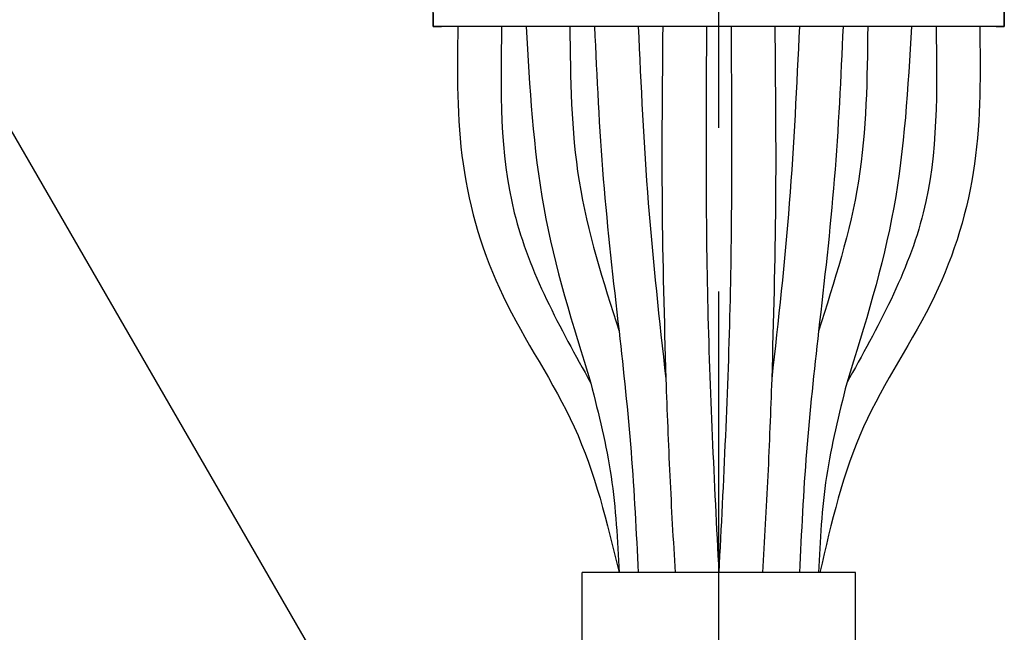
# Model space of a CAD drawing. Extents: x -394 to -14, y 23 to 328.
# Drawn here: x -154 to -136, y 211 to 222 of the extents above; entities that cross this region are included whole.
import ezdxf

# ---------------------------------------------------------------- set-up
doc = ezdxf.new("R2010")
doc.units = 0
doc.header["$MEASUREMENT"] = 0
doc.linetypes.add('DASH_CENTER', pattern=[36, 24, -3, 6, -3])
doc.layers.add('1', color=7, linetype='CONTINUOUS')
doc.dimstyles.get("Standard").update_dxf_attribs({"dimtxt": 0.18, "dimasz": 0.18, "dimexe": 0.18, "dimexo": 0.0625, "dimgap": 0.09, "dimtad": 0, "dimtih": 1, "dimtoh": 1, "dimdec": 4, "dimzin": 0, "dimdsep": 46, "dimtxsty": 'STANDARD', "dimcen": 0.09, "dimadec": 0, "dimazin": 0, "dimtfac": 1, "dimtdec": 4, "dimtofl": 0, "dimtmove": 0, "dimatfit": 3, "dimfxl": 1, "dimtolj": 1, "dimtzin": 0, "dimarcsym": 0})

msp = doc.modelspace()

# ---------------------------------------------------------------- linework, layer by layer
at = {"layer": '1', "color": 3, "linetype": 'DASH_CENTER'}
msp.add_line((-141.5, 157.418), (-141.5, 233.273), dxfattribs=at)
at = {"layer": '1', "color": 7, "linetype": 'Continuous'}
for p, q in [((-144, 176.523), (-144, 212.273)), ((-139, 212.273), (-144, 212.273)), ((-139, 176.523), (-139, 212.273))]:
    msp.add_line(p, q, dxfattribs=at)
for points in [[(-146.725, 222.273), (-146.725, 223.056), (-146.725, 224.623), (-146.725, 226.189), (-146.725, 226.973)], [(-146.725, 222.273), (-146.725, 223.056), (-146.725, 224.623), (-146.725, 226.189), (-146.725, 226.973)], [(-136.275, 226.973), (-136.275, 226.189), (-136.275, 224.623), (-136.275, 223.056), (-136.275, 222.273)], [(-136.275, 222.273), (-136.275, 223.056), (-136.275, 224.623), (-136.275, 226.189), (-136.275, 226.973)], [(-146.725, 222.523), (-146.725, 222.481), (-146.725, 222.398), (-146.725, 222.314), (-146.725, 222.273)], [(-146.725, 222.523), (-146.725, 222.481), (-146.725, 222.398), (-146.725, 222.314), (-146.725, 222.273)], [(-136.275, 222.273), (-136.275, 222.314), (-136.275, 222.398), (-136.275, 222.481), (-136.275, 222.523)], [(-136.275, 222.523), (-136.275, 222.481), (-136.275, 222.398), (-136.275, 222.314), (-136.275, 222.273)], [(-136.425, 222.273), (-138.117, 222.273), (-141.5, 222.273), (-144.883, 222.273), (-146.575, 222.273)], [(-136.425, 222.273), (-138.117, 222.273), (-141.5, 222.273), (-144.883, 222.273), (-146.575, 222.273)]]:
    msp.add_open_spline(points, degree=3, dxfattribs=at)
for points, knots in [([(-146.725, 222.273), (-146.724, 222.273), (-146.722, 222.273), (-146.711, 222.273), (-146.691, 222.273), (-146.66, 222.273), (-146.621, 222.273), (-146.591, 222.273), (-146.575, 222.273)], [0, 0, 0, 0, 0.0024192, 0.0078813, 0.0329975, 0.0614682, 0.1009231, 0.150005, 0.150005, 0.150005, 0.150005]), ([(-146.575, 222.273), (-146.584, 222.273), (-146.6, 222.273), (-146.619, 222.273), (-146.634, 222.273), (-146.647, 222.273), (-146.66, 222.273), (-146.671, 222.273), (-146.682, 222.273), (-146.692, 222.273), (-146.701, 222.273), (-146.708, 222.273), (-146.715, 222.273), (-146.72, 222.273), (-146.723, 222.273), (-146.725, 222.273), (-146.725, 222.273)], [0, 0, 0, 0, 0.026941, 0.0469909, 0.0585191, 0.0722805, 0.0849125, 0.0965029, 0.1066931, 0.1181373, 0.1267834, 0.1340489, 0.1393158, 0.1460503, 0.1489579, 0.15, 0.15, 0.15, 0.15]), ([(-146.575, 222.273), (-146.591, 222.273), (-146.621, 222.273), (-146.66, 222.273), (-146.691, 222.273), (-146.711, 222.273), (-146.722, 222.273), (-146.724, 222.273), (-146.725, 222.273)], [0, 0, 0, 0, 0.049082, 0.0885379, 0.1170093, 0.1421218, 0.1475784, 0.1499952, 0.1499952, 0.1499952, 0.1499952]), ([(-146.725, 222.273), (-146.725, 222.273), (-146.723, 222.273), (-146.72, 222.273), (-146.715, 222.273), (-146.708, 222.273), (-146.701, 222.273), (-146.692, 222.273), (-146.682, 222.273), (-146.671, 222.273), (-146.659, 222.273), (-146.646, 222.273), (-146.634, 222.273), (-146.619, 222.273), (-146.599, 222.273), (-146.584, 222.273), (-146.575, 222.273)], [0, 0, 0, 0, 0.0010264, 0.0038826, 0.0107504, 0.016283, 0.0236896, 0.0321766, 0.0435033, 0.0539686, 0.0658065, 0.0782589, 0.0916707, 0.1032289, 0.1233997, 0.15, 0.15, 0.15, 0.15]), ([(-146.275, 222.273), (-146.286, 221.43), (-146.309, 219.742), (-145.547, 217.212), (-143.976, 214.992), (-143.544, 213.186), (-143.325, 212.273)], [0, 0, 0, 0, 2.516758, 5.045827, 7.773548, 10.564474, 10.564474, 10.564474, 10.564474]), ([(-145.475, 222.273), (-145.495, 221.112), (-145.534, 218.79), (-144.406, 216.759), (-143.841, 215.744)], [0, 0, 0, 0, 3.416834, 6.836949, 6.836949, 6.836949, 6.836949]), ([(-145.025, 222.273), (-144.962, 221.159), (-144.837, 218.934), (-144.173, 216.807), (-143.841, 215.744)], [0, 0, 0, 0, 3.331108, 6.657992, 6.657992, 6.657992, 6.657992]), ([(-144.225, 222.273), (-144.215, 221.322), (-144.196, 219.417), (-143.616, 217.603), (-143.325, 216.694)], [0, 0, 0, 0, 2.83536, 5.678934, 5.678934, 5.678934, 5.678934]), ([(-143.775, 222.273), (-143.732, 221.34), (-143.645, 219.476), (-143.432, 217.621), (-143.325, 216.694)], [0, 0, 0, 0, 2.799121, 5.597857, 5.597857, 5.597857, 5.597857]), ([(-142.975, 222.273), (-142.925, 221.194), (-142.825, 219.038), (-142.588, 216.892), (-142.469, 215.819)], [0, 0, 0, 0, 3.237733, 6.474745, 6.474745, 6.474745, 6.474745]), ([(-142.525, 222.273), (-142.536, 221.197), (-142.558, 219.045), (-142.499, 216.894), (-142.469, 215.819)], [0, 0, 0, 0, 3.227575, 6.454256, 6.454256, 6.454256, 6.454256]), ([(-141.725, 222.273), (-141.734, 220.605), (-141.752, 217.27), (-141.584, 213.938), (-141.5, 212.273)], [0, 0, 0, 0, 5.001763, 10.004256, 10.004256, 10.004256, 10.004256]), ([(-141.275, 222.273), (-141.266, 220.605), (-141.248, 217.27), (-141.416, 213.938), (-141.5, 212.273)], [0, 0, 0, 0, 5.001763, 10.004256, 10.004256, 10.004256, 10.004256]), ([(-140.025, 222.273), (-140.075, 221.194), (-140.175, 219.038), (-140.412, 216.892), (-140.531, 215.819)], [0, 0, 0, 0, 3.237733, 6.474745, 6.474745, 6.474745, 6.474745]), ([(-140.475, 222.273), (-140.464, 221.197), (-140.442, 219.045), (-140.501, 216.894), (-140.531, 215.819)], [0, 0, 0, 0, 3.227575, 6.454256, 6.454256, 6.454256, 6.454256]), ([(-138.775, 222.273), (-138.785, 221.322), (-138.804, 219.417), (-139.384, 217.603), (-139.675, 216.694)], [0, 0, 0, 0, 2.83536, 5.678934, 5.678934, 5.678934, 5.678934]), ([(-139.225, 222.273), (-139.268, 221.34), (-139.355, 219.476), (-139.568, 217.621), (-139.675, 216.694)], [0, 0, 0, 0, 2.799121, 5.597857, 5.597857, 5.597857, 5.597857]), ([(-136.725, 222.273), (-136.714, 221.43), (-136.691, 219.742), (-137.453, 217.212), (-139.025, 214.994), (-139.44, 213.186), (-139.65, 212.273)], [0, 0, 0, 0, 2.516876, 5.046203, 7.772172, 10.55663, 10.55663, 10.55663, 10.55663]), ([(-137.525, 222.273), (-137.505, 221.112), (-137.466, 218.79), (-138.594, 216.759), (-139.159, 215.744)], [0, 0, 0, 0, 3.416834, 6.836949, 6.836949, 6.836949, 6.836949]), ([(-137.975, 222.273), (-138.038, 221.159), (-138.163, 218.934), (-138.827, 216.807), (-139.159, 215.744)], [0, 0, 0, 0, 3.331108, 6.657992, 6.657992, 6.657992, 6.657992]), ([(-136.425, 222.273), (-136.416, 222.273), (-136.4, 222.273), (-136.381, 222.273), (-136.366, 222.273), (-136.353, 222.273), (-136.34, 222.273), (-136.329, 222.273), (-136.318, 222.273), (-136.308, 222.273), (-136.299, 222.273), (-136.292, 222.273), (-136.285, 222.273), (-136.28, 222.273), (-136.277, 222.273), (-136.275, 222.273), (-136.275, 222.273)], [0, 0, 0, 0, 0.026941, 0.0469909, 0.0585191, 0.0722805, 0.0849125, 0.0965029, 0.1066931, 0.1181373, 0.1267834, 0.1340489, 0.1393158, 0.1460503, 0.1489579, 0.15, 0.15, 0.15, 0.15]), ([(-136.275, 222.273), (-136.275, 222.273), (-136.277, 222.273), (-136.28, 222.273), (-136.285, 222.273), (-136.292, 222.273), (-136.299, 222.273), (-136.308, 222.273), (-136.318, 222.273), (-136.329, 222.273), (-136.341, 222.273), (-136.354, 222.273), (-136.366, 222.273), (-136.381, 222.273), (-136.401, 222.273), (-136.416, 222.273), (-136.425, 222.273)], [0, 0, 0, 0, 0.0010264, 0.0038826, 0.0107504, 0.016283, 0.0236896, 0.0321766, 0.0435033, 0.0539686, 0.0658065, 0.0782589, 0.0916707, 0.1032289, 0.1233997, 0.15, 0.15, 0.15, 0.15]), ([(-136.425, 222.273), (-136.409, 222.273), (-136.379, 222.273), (-136.34, 222.273), (-136.309, 222.273), (-136.289, 222.273), (-136.278, 222.273), (-136.276, 222.273), (-136.275, 222.273)], [0, 0, 0, 0, 0.049082, 0.0885379, 0.1170093, 0.1421218, 0.1475784, 0.1499952, 0.1499952, 0.1499952, 0.1499952]), ([(-136.275, 222.273), (-136.276, 222.273), (-136.278, 222.273), (-136.289, 222.273), (-136.309, 222.273), (-136.34, 222.273), (-136.379, 222.273), (-136.409, 222.273), (-136.425, 222.273)], [0, 0, 0, 0, 0.0024192, 0.0078813, 0.0329975, 0.0614682, 0.1009231, 0.150005, 0.150005, 0.150005, 0.150005]), ([(-143.325, 216.694), (-143.244, 215.959), (-143.083, 214.489), (-143.011, 213.011), (-142.975, 212.273)], [0, 0, 0, 0, 2.218146, 4.436438, 4.436438, 4.436438, 4.436438]), ([(-139.675, 216.694), (-139.756, 215.959), (-139.917, 214.489), (-139.989, 213.011), (-140.025, 212.273)], [0, 0, 0, 0, 2.218146, 4.436438, 4.436438, 4.436438, 4.436438]), ([(-143.841, 215.744), (-143.699, 215.175), (-143.413, 214.035), (-143.354, 212.861), (-143.325, 212.273)], [0, 0, 0, 0, 1.752625, 3.516674, 3.516674, 3.516674, 3.516674]), ([(-142.469, 215.819), (-142.447, 215.228), (-142.403, 214.045), (-142.334, 212.863), (-142.3, 212.273)], [0, 0, 0, 0, 1.774968, 3.55063, 3.55063, 3.55063, 3.55063]), ([(-140.531, 215.819), (-140.553, 215.228), (-140.597, 214.045), (-140.666, 212.863), (-140.7, 212.273)], [0, 0, 0, 0, 1.774968, 3.55063, 3.55063, 3.55063, 3.55063]), ([(-139.159, 215.744), (-139.301, 215.175), (-139.587, 214.035), (-139.646, 212.861), (-139.675, 212.273)], [0, 0, 0, 0, 1.752625, 3.516674, 3.516674, 3.516674, 3.516674])]:
    msp.add_open_spline(points, degree=3, knots=knots, dxfattribs=at)

# ---------------------------------------------------------------- leaders
at = {"layer": '1', "color": 0, "linetype": 'Continuous', "has_arrowhead": 0}
msp.add_leader([(-144, 202.273), (-181.711, 267.59), (-229.325, 267.59)], dimstyle='STANDARD', dxfattribs=at)

doc.saveas('drawing.dxf')
